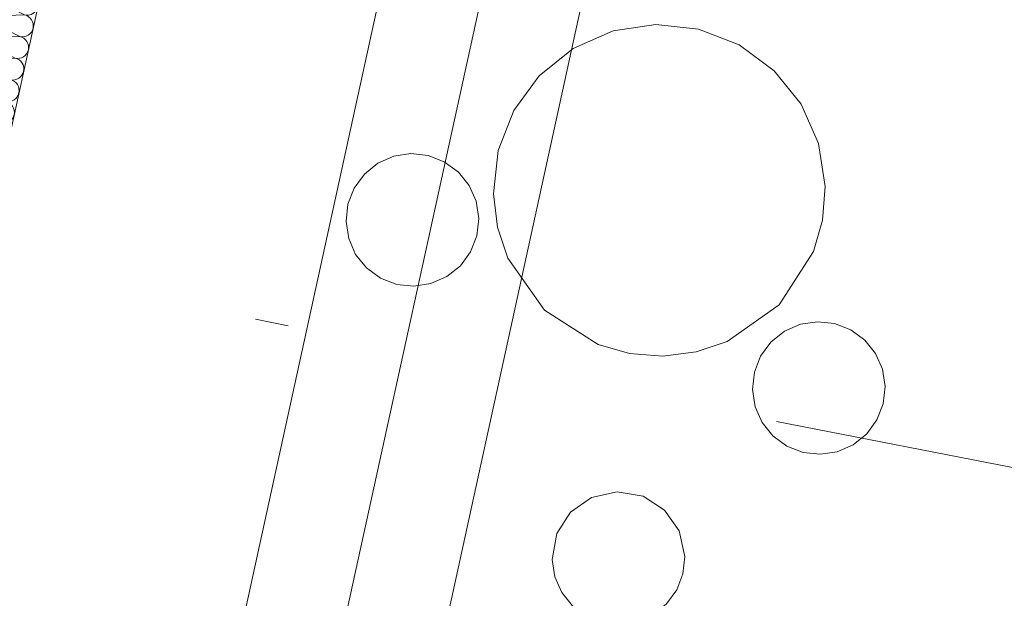
# Model space of a CAD drawing. Extents: x 0 to 69, y 0 to 49.5.
# Drawn here: x 55.3 to 58.3, y 14.5 to 16.2 of the extents above; entities that cross this region are included whole.
import ezdxf
from ezdxf.xclip import XClip

# ---------------------------------------------------------------- set-up
doc = ezdxf.new("R2010")
doc.units = 0
doc.header["$MEASUREMENT"] = 0
doc.header["$XCLIPFRAME"] = 0
doc.linetypes.add('Schnittlinie', pattern=[0.3, 0.15, -0.075, 0, -0.075])
for name, color, linetype in [('80 Raum', 7, 'Continuous'), ('90 Schnitt Marker.BT0', 7, 'Continuous'), ('95 L5 Ausführungsplanung Beschriftung.allgemein', 7, 'Continuous'), ('Neubau_10 Wand außen', 7, 'Continuous'), ('Neubau_50 Möblierung', 7, 'Continuous'), ('Neubau_95 L5 Ausführungsplanung Bemaßung.fertig', 7, 'Continuous')]:
    doc.layers.add(name, color=color, linetype=linetype)
doc.styles.add('ERSTELLTER_STIL_2', font='arial.ttf')

# ---------------------------------------------------------------- blocks, each defined once
blk = doc.blocks.new('*X28')
at = {"layer": 'Neubau_10 Wand außen', "color": 7, "linetype": 'Continuous', "lineweight": 13, "ltscale": 20}
for p, q in [((55.73607253827449, 18.26088462141081), (55.61265607931981, 18.25723390782253)), ((55.73578318503819, 18.19617160581627), (55.61265607931981, 18.25723390782253)), ((55.73578318503818, 18.19617160581626), (55.59840642022491, 18.19210794018962)), ((55.72153352594328, 18.13104563818335), (55.59840642022491, 18.19210794018962)), ((55.72153352594328, 18.13104563818335), (55.58415676113, 18.1269819725567)), ((55.70728386684838, 18.06591967055044), (55.58415676113, 18.1269819725567)), ((55.70728386684838, 18.06591967055044), (55.5699071020351, 18.06185600492378)), ((55.69303420775348, 18.00079370291752), (55.5699071020351, 18.06185600492378)), ((55.69303420775347, 18.00079370291752), (55.5556574429402, 17.99673003729087)), ((55.67878454865857, 17.9356677352846), (55.5556574429402, 17.99673003729087)), ((55.67878454865857, 17.9356677352846), (55.54140778384529, 17.93160406965795)), ((55.66453488956367, 17.87054176765169), (55.54140778384529, 17.93160406965795)), ((55.66453488956367, 17.87054176765169), (55.52715812475039, 17.86647810202503)), ((55.65028523046877, 17.80541580001877), (55.52715812475039, 17.86647810202503)), ((55.65028523046877, 17.80541580001877), (55.51290846565549, 17.80135213439212)), ((55.63603557137387, 17.74028983238586), (55.51290846565549, 17.80135213439212)), ((55.63603557137387, 17.74028983238586), (55.49865880656058, 17.7362261667592)), ((55.62178591227897, 17.67516386475294), (55.49865880656058, 17.7362261667592)), ((55.62178591227897, 17.67516386475294), (55.48440914746568, 17.67110019912629)), ((55.60753625318407, 17.61003789712002), (55.48440914746568, 17.67110019912629)), ((55.60753625318407, 17.61003789712002), (55.47015948837078, 17.60597423149337)), ((55.59328659408916, 17.54491192948711), (55.47015948837078, 17.60597423149337)), ((55.59328659408916, 17.54491192948711), (55.45590982927587, 17.54084826386045)), ((55.57903693499425, 17.47978596185419), (55.45590982927587, 17.54084826386045)), ((55.57903693499425, 17.47978596185419), (55.44166017018097, 17.47572229622754)), ((55.56478727589935, 17.41465999422127), (55.44166017018097, 17.47572229622754)), ((55.56478727589934, 17.41465999422127), (55.42741051108607, 17.41059632859462)), ((55.55053761680444, 17.34953402658836), (55.42741051108607, 17.41059632859462)), ((55.55053761680444, 17.34953402658836), (55.41316085199116, 17.34547036096171)), ((55.53628795770954, 17.28440805895544), (55.41316085199116, 17.34547036096171)), ((55.53628795770954, 17.28440805895544), (55.39891119289626, 17.28034439332879)), ((55.52203829861464, 17.21928209132253), (55.39891119289626, 17.28034439332879)), ((55.52203829861464, 17.21928209132252), (55.38466153380136, 17.21521842569587)), ((55.50778863951974, 17.15415612368961), (55.38466153380136, 17.21521842569587)), ((55.50778863951974, 17.15415612368961), (55.37041187470646, 17.15009245806296)), ((55.49353898042484, 17.08903015605669), (55.37041187470646, 17.15009245806296)), ((55.49353898042484, 17.08903015605669), (55.35616221561156, 17.08496649043004)), ((55.47928932132994, 17.02390418842378), (55.35616221561156, 17.08496649043004)), ((55.47928932132993, 17.02390418842377), (55.34191255651666, 17.01984052279713)), ((55.46503966223503, 16.95877822079086), (55.34191255651666, 17.01984052279713)), ((55.46503966223503, 16.95877822079086), (55.32766289742175, 16.95471455516421)), ((55.45079000314013, 16.89365225315795), (55.32766289742175, 16.95471455516421)), ((55.45079000314013, 16.89365225315795), (55.31341323832685, 16.88958858753129)), ((55.43654034404523, 16.82852628552503), (55.31341323832685, 16.88958858753129)), ((55.43654034404523, 16.82852628552503), (55.29916357923194, 16.82446261989838)), ((55.42229068495031, 16.76340031789211), (55.29916357923194, 16.82446261989838)), ((55.42229068495031, 16.76340031789211), (55.28491392013704, 16.75933665226546)), ((55.40804102585541, 16.6982743502592), (55.28491392013704, 16.75933665226546)), ((55.40804102585541, 16.6982743502592), (55.27066426104214, 16.69421068463254)), ((55.39379136676052, 16.63314838262628), (55.27066426104214, 16.69421068463254)), ((55.39379136676052, 16.63314838262628), (55.25641460194723, 16.62908471699963)), ((55.37954170766562, 16.56802241499337), (55.25641460194723, 16.62908471699963)), ((55.37954170766562, 16.56802241499337), (55.24216494285233, 16.56395874936671)), ((55.36529204857072, 16.50289644736045), (55.24216494285233, 16.56395874936671)), ((55.36529204857072, 16.50289644736045), (55.22791528375743, 16.4988327817338)), ((55.35104238947581, 16.43777047972753), (55.22791528375743, 16.4988327817338)), ((55.3510423894758, 16.43777047972754), (55.21366562466253, 16.43370681410089)), ((55.3367927303809, 16.37264451209462), (55.21366562466253, 16.43370681410089)), ((55.3367927303809, 16.37264451209462), (55.19941596556762, 16.36858084646797)), ((55.322543071286, 16.30751854446171), (55.19941596556762, 16.36858084646797)), ((55.322543071286, 16.30751854446171), (55.18516630647272, 16.30345487883505)), ((55.3082934121911, 16.24239257682879), (55.18516630647272, 16.30345487883505)), ((55.30829341219109, 16.24239257682879), (55.17091664737782, 16.23832891120214)), ((55.29404375309619, 16.17726660919588), (55.17091664737782, 16.23832891120214)), ((55.29404375309619, 16.17726660919588), (55.15666698828291, 16.17320294356922)), ((55.27979409400129, 16.11214064156296), (55.15666698828291, 16.17320294356922)), ((55.27979409400129, 16.11214064156296), (55.14241732918801, 16.10807697593631)), ((55.26554443490639, 16.04701467393004), (55.14241732918801, 16.10807697593631)), ((55.26554443490637, 16.04701467393004), (55.12816767009311, 16.04295100830339)), ((55.25129477581147, 15.98188870629713), (55.12816767009311, 16.04295100830339)), ((55.25129477581147, 15.98188870629713), (55.1139180109982, 15.97782504067047)), ((55.23704511671658, 15.91676273866421), (55.1139180109982, 15.97782504067047)), ((55.23704511671658, 15.91676273866421), (55.0996683519033, 15.91269907303756)), ((55.22279545762168, 15.8516367710313), (55.0996683519033, 15.91269907303756)), ((55.22279545762168, 15.85163677103129), (55.08541869280841, 15.84757310540464)), ((55.20854579852678, 15.78651080339838), (55.08541869280841, 15.84757310540464)), ((55.20854579852678, 15.78651080339838), (55.0711690337135, 15.78244713777173)), ((55.19429613943188, 15.72138483576546), (55.0711690337135, 15.78244713777173)), ((55.19429613943188, 15.72138483576546), (55.05691937461859, 15.71732117013881)), ((55.18004648033698, 15.65625886813255), (55.05691937461859, 15.71732117013881)), ((55.18004648033698, 15.65625886813254), (55.04266971552369, 15.65219520250589)), ((55.16579682124208, 15.59113290049963), (55.04266971552369, 15.65219520250589)), ((55.16579682124208, 15.59113290049963), (55.02842005642879, 15.58706923487298)), ((55.15154716214717, 15.52600693286671), (55.02842005642879, 15.58706923487298)), ((55.15154716214717, 15.52600693286671), (55.01417039733388, 15.52194326724006)), ((55.13729750305226, 15.4608809652338), (55.01417039733388, 15.52194326724006)), ((55.13729750305226, 15.4608809652338), (54.99992073823898, 15.45681729960715)), ((55.12304784395737, 15.39575499760088), (54.99992073823898, 15.45681729960715)), ((55.12304784395737, 15.39575499760088), (54.98567107914408, 15.39169133197423)), ((55.10879818486247, 15.33062902996797), (54.98567107914408, 15.39169133197423)), ((55.10879818486247, 15.33062902996797), (55.05316553574442, 15.32898339153524))]:
    blk.add_line(p, q, dxfattribs=at)
for centre, radius, start, end in [((55.61978090886726, 18.28979689163899), 0.03333333333333315, 173.4905985595722, 257.6580970305702), ((55.60553124977235, 18.22467092400607), 0.03333333333333335, 77.6580970305705, 167.6580970305706), ((55.60553124977235, 18.22467092400607), 0.03333333333333315, 167.65809703057, 257.6580970305703), ((55.74290801458564, 18.22873458963273), 0.03333333333333334, 347.6580970305707, 51.60395925532081), ((55.74290801458564, 18.22873458963273), 0.03333333333333334, 257.6580970305705, 347.6580970305706), ((55.59128159067745, 18.15954495637316), 0.03333333333333315, 167.65809703057, 257.6580970305703), ((55.59128159067745, 18.15954495637316), 0.03333333333333313, 77.65809703057045, 167.6580970305706), ((55.72865835549074, 18.16360862199981), 0.03333333333333337, 347.65809703057, 77.65809703057025), ((55.72865835549074, 18.16360862199981), 0.03333333333333314, 257.6580970305704, 347.6580970305706), ((55.57703193158255, 18.09441898874024), 0.03333333333333335, 77.65809703057054, 167.6580970305706), ((55.71440869639584, 18.09848265436689), 0.03333333333333335, 347.65809703057, 77.6580970305703), ((55.57703193158255, 18.09441898874024), 0.03333333333333315, 167.65809703057, 257.6580970305702), ((55.71440869639584, 18.09848265436689), 0.03333333333333334, 257.6580970305705, 347.6580970305706), ((55.56278227248765, 18.02929302110732), 0.03333333333333335, 77.6580970305705, 167.6580970305706), ((55.70015903730093, 18.03335668673398), 0.03333333333333334, 347.6580970305701, 77.6580970305703), ((55.56278227248765, 18.02929302110732), 0.03333333333333315, 167.65809703057, 257.6580970305703), ((55.70015903730093, 18.03335668673398), 0.03333333333333334, 257.6580970305705, 347.6580970305706), ((55.54853261339274, 17.96416705347441), 0.03333333333333313, 77.65809703057045, 167.6580970305706), ((55.68590937820602, 17.96823071910106), 0.03333333333333337, 347.65809703057, 77.65809703057025), ((55.54853261339274, 17.96416705347441), 0.03333333333333315, 167.65809703057, 257.6580970305703), ((55.68590937820602, 17.96823071910106), 0.03333333333333314, 257.6580970305704, 347.6580970305706), ((55.53428295429784, 17.89904108584149), 0.03333333333333335, 77.65809703057054, 167.6580970305706), ((55.67165971911112, 17.90310475146815), 0.03333333333333335, 347.65809703057, 77.6580970305703), ((55.53428295429784, 17.89904108584149), 0.03333333333333315, 167.65809703057, 257.6580970305702), ((55.67165971911112, 17.90310475146815), 0.03333333333333334, 257.6580970305705, 347.6580970305706), ((55.65741006001622, 17.83797878383523), 0.03333333333333334, 347.6580970305701, 77.6580970305703), ((55.52003329520294, 17.83391511820857), 0.03333333333333315, 167.65809703057, 257.6580970305703), ((55.52003329520294, 17.83391511820858), 0.03333333333333335, 77.6580970305705, 167.6580970305706), ((55.65741006001622, 17.83797878383523), 0.03333333333333334, 257.6580970305705, 347.6580970305706), ((55.50578363610804, 17.76878915057566), 0.03333333333333313, 77.65809703057045, 167.6580970305706), ((55.64316040092131, 17.77285281620231), 0.03333333333333337, 347.65809703057, 77.65809703057025), ((55.50578363610804, 17.76878915057566), 0.03333333333333315, 167.65809703057, 257.6580970305703), ((55.64316040092131, 17.77285281620231), 0.03333333333333314, 257.6580970305704, 347.6580970305706), ((55.49153397701313, 17.70366318294274), 0.03333333333333335, 77.65809703057054, 167.6580970305706), ((55.62891074182641, 17.7077268485694), 0.03333333333333335, 347.65809703057, 77.6580970305703), ((55.49153397701313, 17.70366318294274), 0.03333333333333315, 167.65809703057, 257.6580970305702), ((55.62891074182641, 17.7077268485694), 0.03333333333333334, 257.6580970305705, 347.6580970305706), ((55.47728431791823, 17.63853721530983), 0.03333333333333335, 77.6580970305705, 167.6580970305706), ((55.61466108273151, 17.64260088093648), 0.03333333333333334, 347.6580970305701, 77.6580970305703), ((55.47728431791823, 17.63853721530982), 0.03333333333333315, 167.65809703057, 257.6580970305703), ((55.61466108273151, 17.64260088093648), 0.03333333333333334, 257.6580970305705, 347.6580970305706), ((55.46303465882333, 17.57341124767691), 0.03333333333333313, 77.65809703057045, 167.6580970305706), ((55.60041142363661, 17.57747491330356), 0.03333333333333337, 347.65809703057, 77.65809703057025), ((55.46303465882333, 17.57341124767691), 0.03333333333333315, 167.65809703057, 257.6580970305703), ((55.60041142363661, 17.57747491330356), 0.03333333333333314, 257.6580970305704, 347.6580970305706), ((55.58616176454171, 17.51234894567065), 0.03333333333333335, 347.65809703057, 77.6580970305703), ((55.44878499972843, 17.508285280044), 0.03333333333333315, 167.65809703057, 257.6580970305702), ((55.44878499972843, 17.508285280044), 0.03333333333333335, 77.65809703057054, 167.6580970305706), ((55.58616176454171, 17.51234894567065), 0.03333333333333334, 257.6580970305705, 347.6580970305706), ((55.43453534063353, 17.44315931241108), 0.03333333333333335, 77.6580970305705, 167.6580970305706), ((55.57191210544681, 17.44722297803773), 0.03333333333333334, 347.6580970305701, 77.6580970305703), ((55.43453534063352, 17.44315931241108), 0.03333333333333315, 167.65809703057, 257.6580970305703), ((55.57191210544681, 17.44722297803773), 0.03333333333333334, 257.6580970305705, 347.6580970305706), ((55.42028568153862, 17.37803334477816), 0.03333333333333313, 77.65809703057045, 167.6580970305706), ((55.5576624463519, 17.38209701040482), 0.03333333333333337, 347.65809703057, 77.65809703057025), ((55.42028568153862, 17.37803334477816), 0.03333333333333315, 167.65809703057, 257.6580970305703), ((55.5576624463519, 17.38209701040482), 0.03333333333333314, 257.6580970305704, 347.6580970305706), ((55.40603602244371, 17.31290737714525), 0.03333333333333335, 77.65809703057054, 167.6580970305706), ((55.543412787257, 17.3169710427719), 0.03333333333333335, 347.65809703057, 77.6580970305703), ((55.40603602244371, 17.31290737714525), 0.03333333333333315, 167.65809703057, 257.6580970305702), ((55.543412787257, 17.3169710427719), 0.03333333333333334, 257.6580970305705, 347.6580970305706), ((55.39178636334881, 17.24778140951233), 0.03333333333333335, 77.6580970305705, 167.6580970305706), ((55.5291631281621, 17.25184507513898), 0.03333333333333334, 347.6580970305701, 77.6580970305703), ((55.39178636334881, 17.24778140951233), 0.03333333333333315, 167.65809703057, 257.6580970305703), ((55.5291631281621, 17.25184507513898), 0.03333333333333334, 257.6580970305705, 347.6580970305706), ((55.5149134690672, 17.18671910750607), 0.03333333333333337, 347.65809703057, 77.65809703057025), ((55.37753670425391, 17.18265544187942), 0.03333333333333315, 167.65809703057, 257.6580970305703), ((55.37753670425391, 17.18265544187942), 0.03333333333333313, 77.65809703057045, 167.6580970305706), ((55.5149134690672, 17.18671910750607), 0.03333333333333314, 257.6580970305704, 347.6580970305706), ((55.36328704515901, 17.1175294742465), 0.03333333333333335, 77.65809703057054, 167.6580970305706), ((55.50066380997228, 17.12159313987315), 0.03333333333333335, 347.65809703057, 77.6580970305703), ((55.36328704515901, 17.1175294742465), 0.03333333333333315, 167.65809703057, 257.6580970305702), ((55.50066380997228, 17.12159313987315), 0.03333333333333334, 257.6580970305705, 347.6580970305706), ((55.3490373860641, 17.05240350661358), 0.03333333333333335, 77.6580970305705, 167.6580970305706), ((55.48641415087738, 17.05646717224024), 0.03333333333333334, 347.6580970305701, 77.6580970305703), ((55.3490373860641, 17.05240350661358), 0.03333333333333315, 167.65809703057, 257.6580970305703), ((55.48641415087738, 17.05646717224024), 0.03333333333333334, 257.6580970305705, 347.6580970305706), ((55.3347877269692, 16.98727753898067), 0.03333333333333313, 77.65809703057045, 167.6580970305706), ((55.47216449178249, 16.99134120460732), 0.03333333333333337, 347.65809703057, 77.65809703057025), ((55.3347877269692, 16.98727753898067), 0.03333333333333315, 167.65809703057, 257.6580970305703), ((55.47216449178249, 16.99134120460732), 0.03333333333333314, 257.6580970305704, 347.6580970305706), ((55.3205380678743, 16.92215157134775), 0.03333333333333335, 77.65809703057054, 167.6580970305706), ((55.45791483268759, 16.9262152369744), 0.03333333333333335, 347.65809703057, 77.6580970305703), ((55.3205380678743, 16.92215157134775), 0.03333333333333315, 167.65809703057, 257.6580970305702), ((55.30628840877939, 16.85702560371483), 0.03333333333333335, 77.6580970305705, 167.6580970305706), ((55.45791483268759, 16.9262152369744), 0.03333333333333334, 257.6580970305705, 347.6580970305706), ((55.44366517359268, 16.86108926934149), 0.03333333333333334, 347.6580970305701, 77.6580970305703), ((55.30628840877939, 16.85702560371483), 0.03333333333333315, 167.65809703057, 257.6580970305703), ((55.44366517359268, 16.86108926934149), 0.03333333333333334, 257.6580970305705, 347.6580970305706), ((55.29203874968449, 16.79189963608192), 0.03333333333333313, 77.65809703057045, 167.6580970305706), ((55.42941551449777, 16.79596330170857), 0.03333333333333337, 347.65809703057, 77.65809703057025), ((55.29203874968449, 16.79189963608192), 0.03333333333333315, 167.65809703057, 257.6580970305703), ((55.42941551449777, 16.79596330170857), 0.03333333333333314, 257.6580970305704, 347.6580970305706), ((55.27778909058959, 16.726773668449), 0.03333333333333335, 77.65809703057054, 167.6580970305706), ((55.41516585540287, 16.73083733407566), 0.03333333333333335, 347.65809703057, 77.6580970305703), ((55.27778909058959, 16.726773668449), 0.03333333333333315, 167.65809703057, 257.6580970305702), ((55.41516585540287, 16.73083733407566), 0.03333333333333334, 257.6580970305705, 347.6580970305706), ((55.26353943149469, 16.66164770081609), 0.03333333333333335, 77.6580970305705, 167.6580970305706), ((55.40091619630797, 16.66571136644274), 0.03333333333333334, 347.6580970305701, 77.6580970305703), ((55.26353943149469, 16.66164770081608), 0.03333333333333315, 167.65809703057, 257.6580970305703), ((55.40091619630797, 16.66571136644274), 0.03333333333333334, 257.6580970305705, 347.6580970305706), ((55.24928977239979, 16.59652173318317), 0.03333333333333313, 77.65809703057045, 167.6580970305706), ((55.38666653721306, 16.60058539880982), 0.03333333333333337, 347.65809703057, 77.65809703057025), ((55.24928977239979, 16.59652173318317), 0.03333333333333315, 167.65809703057, 257.6580970305703), ((55.38666653721306, 16.60058539880982), 0.03333333333333314, 257.6580970305704, 347.6580970305706), ((55.23504011330488, 16.53139576555025), 0.03333333333333335, 77.65809703057054, 167.6580970305706), ((55.37241687811816, 16.53545943117691), 0.03333333333333335, 347.65809703057, 77.6580970305703), ((55.23504011330488, 16.53139576555025), 0.03333333333333315, 167.65809703057, 257.6580970305702), ((55.37241687811816, 16.53545943117691), 0.03333333333333334, 257.6580970305705, 347.6580970305706), ((55.22079045420998, 16.46626979791734), 0.03333333333333335, 77.6580970305705, 167.6580970305706), ((55.35816721902326, 16.47033346354399), 0.03333333333333334, 347.6580970305701, 77.6580970305703), ((55.22079045420998, 16.46626979791734), 0.03333333333333315, 167.65809703057, 257.6580970305703), ((55.35816721902326, 16.47033346354399), 0.03333333333333334, 257.6580970305705, 347.6580970305706), ((55.20654079511507, 16.40114383028443), 0.03333333333333313, 77.65809703057045, 167.6580970305706), ((55.34391755992834, 16.40520749591108), 0.03333333333333337, 347.65809703057, 77.65809703057025), ((55.20654079511507, 16.40114383028443), 0.03333333333333315, 167.65809703057, 257.6580970305703), ((55.34391755992834, 16.40520749591108), 0.03333333333333314, 257.6580970305704, 347.6580970305706), ((55.19229113602017, 16.33601786265151), 0.03333333333333335, 77.65809703057054, 167.6580970305706), ((55.32966790083344, 16.34008152827817), 0.03333333333333335, 347.65809703057, 77.6580970305703), ((55.19229113602017, 16.33601786265151), 0.03333333333333315, 167.65809703057, 257.6580970305702), ((55.32966790083344, 16.34008152827817), 0.03333333333333334, 257.6580970305705, 347.6580970305706), ((55.17804147692527, 16.2708918950186), 0.03333333333333335, 77.6580970305705, 167.6580970305706), ((55.31541824173855, 16.27495556064525), 0.03333333333333334, 347.6580970305701, 77.6580970305703), ((55.17804147692527, 16.27089189501859), 0.03333333333333315, 167.65809703057, 257.6580970305703), ((55.31541824173855, 16.27495556064525), 0.03333333333333334, 257.6580970305705, 347.6580970305706), ((55.16379181783037, 16.20576592738568), 0.03333333333333313, 77.65809703057045, 167.6580970305706), ((55.30116858264365, 16.20982959301233), 0.03333333333333337, 347.65809703057, 77.65809703057025), ((55.16379181783037, 16.20576592738568), 0.03333333333333315, 167.65809703057, 257.6580970305703), ((55.30116858264365, 16.20982959301233), 0.03333333333333314, 257.6580970305704, 347.6580970305706), ((55.14954215873546, 16.14063995975276), 0.03333333333333335, 77.65809703057054, 167.6580970305706), ((55.28691892354875, 16.14470362537942), 0.03333333333333335, 347.65809703057, 77.6580970305703), ((55.14954215873546, 16.14063995975276), 0.03333333333333315, 167.65809703057, 257.6580970305702), ((55.28691892354875, 16.14470362537942), 0.03333333333333334, 257.6580970305705, 347.6580970305706), ((55.13529249964056, 16.07551399211985), 0.03333333333333335, 77.6580970305705, 167.6580970305706), ((55.27266926445385, 16.0795776577465), 0.03333333333333334, 347.6580970305701, 77.6580970305703), ((55.13529249964056, 16.07551399211984), 0.03333333333333315, 167.65809703057, 257.6580970305703), ((55.27266926445385, 16.0795776577465), 0.03333333333333334, 257.6580970305705, 347.6580970305706), ((55.12104284054566, 16.01038802448693), 0.03333333333333313, 77.65809703057045, 167.6580970305706), ((55.25841960535893, 16.01445169011359), 0.03333333333333337, 347.65809703057, 77.65809703057025), ((55.12104284054566, 16.01038802448693), 0.03333333333333315, 167.65809703057, 257.6580970305703), ((55.25841960535893, 16.01445169011359), 0.03333333333333314, 257.6580970305704, 347.6580970305706), ((55.10679318145075, 15.94526205685402), 0.03333333333333335, 77.65809703057054, 167.6580970305706), ((55.24416994626403, 15.94932572248067), 0.03333333333333335, 347.65809703057, 77.6580970305703), ((55.10679318145075, 15.94526205685402), 0.03333333333333315, 167.65809703057, 257.6580970305702), ((55.24416994626403, 15.94932572248067), 0.03333333333333334, 257.6580970305705, 347.6580970305706), ((55.09254352235585, 15.8801360892211), 0.03333333333333335, 77.6580970305705, 167.6580970305706), ((55.22992028716913, 15.88419975484775), 0.03333333333333334, 347.6580970305701, 77.6580970305703), ((55.09254352235585, 15.8801360892211), 0.03333333333333315, 167.65809703057, 257.6580970305703), ((55.22992028716913, 15.88419975484775), 0.03333333333333334, 257.6580970305705, 347.6580970305706), ((55.21567062807423, 15.81907378721484), 0.03333333333333337, 347.65809703057, 77.65809703057025), ((55.07829386326095, 15.81501012158819), 0.03333333333333315, 167.65809703057, 257.6580970305703), ((55.07829386326095, 15.81501012158819), 0.03333333333333313, 77.65809703057045, 167.6580970305706), ((55.21567062807423, 15.81907378721484), 0.03333333333333314, 257.6580970305704, 347.6580970305706), ((55.06404420416605, 15.74988415395527), 0.03333333333333335, 77.65809703057054, 167.6580970305706), ((55.20142096897933, 15.75394781958192), 0.03333333333333335, 347.65809703057, 77.6580970305703), ((55.06404420416605, 15.74988415395527), 0.03333333333333315, 167.65809703057, 257.6580970305702), ((55.20142096897933, 15.75394781958192), 0.03333333333333334, 257.6580970305705, 347.6580970305706), ((55.04979454507114, 15.68475818632235), 0.03333333333333335, 77.6580970305705, 167.6580970305706), ((55.18717130988443, 15.68882185194901), 0.03333333333333334, 347.6580970305701, 77.6580970305703), ((55.04979454507114, 15.68475818632235), 0.03333333333333315, 167.65809703057, 257.6580970305703), ((55.18717130988443, 15.68882185194901), 0.03333333333333334, 257.6580970305705, 347.6580970305706), ((55.03554488597624, 15.61963221868944), 0.03333333333333313, 77.65809703057045, 167.6580970305706), ((55.17292165078952, 15.62369588431609), 0.03333333333333337, 347.65809703057, 77.65809703057025), ((55.03554488597624, 15.61963221868944), 0.03333333333333315, 167.65809703057, 257.6580970305703), ((55.17292165078952, 15.62369588431609), 0.03333333333333314, 257.6580970305704, 347.6580970305706), ((55.02129522688134, 15.55450625105652), 0.03333333333333335, 77.65809703057054, 167.6580970305706), ((55.15867199169462, 15.55856991668317), 0.03333333333333335, 347.65809703057, 77.6580970305703), ((55.02129522688134, 15.55450625105652), 0.03333333333333315, 167.65809703057, 257.6580970305702), ((55.15867199169462, 15.55856991668317), 0.03333333333333334, 257.6580970305705, 347.6580970305706), ((55.14442233259972, 15.49344394905026), 0.03333333333333334, 347.6580970305701, 77.6580970305703), ((55.00704556778644, 15.4893802834236), 0.03333333333333315, 167.6580970305704, 257.6580970305703), ((55.00704556778644, 15.48938028342361), 0.03333333333333335, 77.6580970305705, 167.6580970305706), ((55.14442233259972, 15.49344394905026), 0.03333333333333334, 257.6580970305705, 347.6580970305706), ((54.99279590869154, 15.42425431579069), 0.03333333333333313, 77.65809703057045, 167.6580970305706), ((55.13017267350481, 15.42831798141734), 0.03333333333333337, 347.6580970305733, 77.65809703057025), ((54.99279590869154, 15.42425431579069), 0.03333333333333315, 167.6580970305734, 257.6580970305703), ((55.13017267350481, 15.42831798141734), 0.03333333333333314, 257.6580970305704, 347.6580970305706), ((54.97854624959663, 15.35912834815777), 0.03333333333333335, 77.65809703057054, 167.6580970305706), ((55.11592301440991, 15.36319201378442), 0.03333333333333335, 347.6580970305678, 77.6580970305703), ((54.97854624959663, 15.35912834815777), 0.03333333333333315, 167.65809703057, 191.5469715798877), ((55.11592301440991, 15.36319201378442), 0.03333333333333334, 257.6580970305705, 347.6580970305706), ((55.10167335531501, 15.29806604615151), 0.03333333333333334, 24.17329387819544, 77.6580970305703)]:
    blk.add_arc(centre, radius, start, end, dxfattribs=at)
blk = doc.blocks.new('Zeichnung_4_1', base_point=(-84.7913866456028, 0.6271059228633538))
at = {"layer": '90 Schnitt Marker.BT0', "color": 7, "linetype": 'Schnittlinie', "lineweight": 13, "ltscale": 20}
blk.add_line((3.698881302543854, 25.57241457240022), (59.44999993802143, 14.64967886779801), dxfattribs=at)
at = {"layer": 'Neubau_10 Wand außen', "color": 7, "linetype": 'Continuous', "lineweight": 18, "ltscale": 20, "flags": 128}
blk.add_lwpolyline([(55.13847586904825, 15.31031736352109), (55.78187179880472, 18.25086367535948)], dxfattribs=at)
at = {"layer": 'Neubau_50 Möblierung', "color": 253, "linetype": 'Continuous', "lineweight": 18, "ltscale": 20, "true_color": 0x9b9b9b, "flags": 128}
for points in [[(56.72174624035193, 15.70303889231895, 0.9999999999999999), (57.72150995060696, 15.7247765015977, 0.9999999999999999)], [(56.27732581170375, 15.62004853295544, 0.9999999999999999), (56.67723129580575, 15.62874357666694, 0.9999999999999999)], [(57.50265190550938, 15.11326194849403, 0.9999999999999999), (57.90255738961139, 15.12195699220554, 0.9999999999999999)], [(56.89883094558081, 14.60076254105723, 0.9999999999999999), (57.29873642968282, 14.60945758476874, 0.9999999999999999)]]:
    blk.add_lwpolyline(points, format="xyb", close=True, dxfattribs=at)
at = {"layer": 'Neubau_95 L5 Ausführungsplanung Bemaßung.fertig', "color": 7, "linetype": 'Continuous', "lineweight": 13, "ltscale": 20}
for p, q in [((57.18528496525249, 19.98648245483947), (55.74356640154232, 13.39732134200404)), ((56.03757191054191, 13.33748497105116), (57.47835184409998, 19.92235892102923)), ((54.38978846113023, 4.402992466548905), (57.77141872294747, 19.85823538721898))]:
    blk.add_line(p, q, dxfattribs=at)
at = {"layer": '80 Raum', "color": 7, "linetype": 'Continuous', "lineweight": 13, "ltscale": 20}
blk.add_blockref('*X28', (0, 0), dxfattribs=at)
at = {"layer": '95 L5 Ausführungsplanung Beschriftung.allgemein', "color": 7, "linetype": 'Continuous', "lineweight": 13, "insert": (54.54681113992078, 12.60320764273868), "char_height": 0.125, "attachment_point": 1, "rotation": 78.6315707061138, "style": 'ERSTELLTER_STIL_2'}
blk.add_mtext('\\A1;{\\pql;\\pt0,1;\\fArial|b0|i0|c0|p0;\\W1.000000;B1-2.T2\\fArial|b0|i0|c0|p0;\\W1.000000;\\A1{\\H.66x;\\S^  ;}\\fArial|b0|i0|c0|p0;\\W1.000000;\\fArial|b0|i0|c0|p0;\\W1.000000;\\A1{\\H.66x;\\S^  ;}\\fArial|b0|i0|c0|p0;\\W1.000000;\\fArial|b0|i0|c0|p0;\\W1.000000;\\fArial|b0|i0|c0|p0;\\W1.000000;\\fArial|b0|i0|c0|p0;\\W1.000000;\\fArial|b0|i0|c0|p0;\\W1.000000;\\fArial|b0|i0|c0|p0;\\W1.000000;\\fArial|b0|i0|c0|p0;\\W1.000000;\\A1{\\H.66x;\\S^  ;}\\fArial|b0|i0|c0|p0;\\W1.000000;\\fArial|b0|i0|c0|p0;\\W1.000000;\\A1{\\H.66x;\\S^  ;}\\fArial|b0|i0|c0|p0;\\W1.000000;\\fArial|b0|i0|c0|p0;\\W1.000000;\\fArial|b0|i0|c0|p0;\\W1.000000;\\fArial|b0|i0|c0|p0;\\W1.000000;\\fArial|b0|i0|c0|p0;\\W1.000000;\\fArial|b0|i0|c0|p0;\\W1.000000;\\fArial|b0|i0|c0|p0;\\W1.000000;\\A1{\\H.66x;\\S^  ;}\\fArial|b0|i0|c0|p0;\\W1.000000;\\fArial|b0|i0|c0|p0;\\W1.000000;\\A1{\\H.66x;\\S^  ;}\\fArial|b0|i0|c0|p0;\\W1.000000;\\fArial|b0|i0|c0|p0;\\W1.000000;\\fArial|b0|i0|c0|p0;\\W1.000000;\\fArial|b0|i0|c0|p0;\\W1.000000;\\fArial|b0|i0|c0|p0;\\W1.000000;\\fArial|b0|i0|c0|p0;\\W1.000000;\\fArial|b0|i0|c0|p0;\\W1.000000;\\A1{\\H.66x;\\S^  ;}\\fArial|b0|i0|c0|p0;\\W1.000000;\\fArial|b0|i0|c0|p0;\\W1.000000;\\A1{\\H.66x;\\S^  ;}\\fArial|b0|i0|c0|p0;\\W1.000000;\\fArial|b0|i0|c0|p0;\\W1.000000;\\fArial|b0|i0|c0|p0;\\W1.000000;\\fArial|b0|i0|c0|p0;\\W1.000000;\\fArial|b0|i0|c0|p0;\\W1.000000;\\fArial|b0|i0|c0|p0;\\W1.000000;\\fArial|b0|i0|c0|p0;\\W1.000000;\\A1{\\H.66x;\\S^  ;}\\fArial|b0|i0|c0|p0;\\W1.000000;\\fArial|b0|i0|c0|p0;\\W1.000000;\\A1{\\H.66x;\\S^  ;}\\fArial|b0|i0|c0|p0;\\W1.000000;\\fArial|b0|i0|c0|p0;\\W1.000000;\\fArial|b0|i0|c0|p0;\\W1.000000;\\fArial|b0|i0|c0|p0;\\W1.000000;\\fArial|b0|i0|c0|p0;\\W1.000000;\\fArial|b0|i0|c0|p0;\\W1.000000;\\fArial|b0|i0|c0|p0;\\W1.000000;\\A1{\\H.66x;\\S^  ;}\\fArial|b0|i0|c0|p0;\\W1.000000;}', dxfattribs=at)

msp = doc.modelspace()

# ---------------------------------------------------------------- block references
at = {"color": 7, "linetype": 'Continuous', "lineweight": 13, "ltscale": 20}
ref = msp.add_blockref('Zeichnung_4_1', (-84.7913866456028, 0.6271059228633538), dxfattribs=at)
XClip(ref).set_block_clipping_path([(1.233416679412547, 0.4999999999999889), (59.44999999829238, 0.4999999999999889), (59.44999966667339, 49.04999900528954), (1.249915056360318, 49.04999274667016)])

doc.saveas('drawing.dxf')
